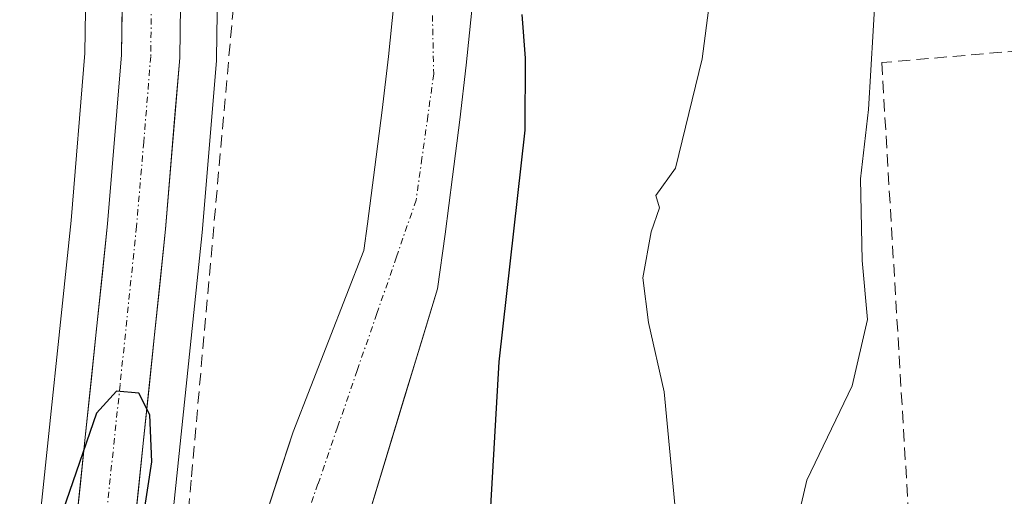
# Model space of a CAD drawing. Units: metres. Extents: x 610488 to 613926, y 4752455 to 4754824.
# Drawn here: x 613672 to 613752, y 4753676 to 4753715 of the extents above; entities that cross this region are included whole.
import ezdxf

# ---------------------------------------------------------------- set-up
doc = ezdxf.new("R2010")
doc.units = ezdxf.units.M
doc.header["$MEASUREMENT"] = 0
doc.linetypes.add('TRAZO_Y_PUNTO', pattern=[1, 0.5, -0.25, 0, -0.25])
doc.linetypes.add('TRAZOSX2', pattern=[1.5, 1, -0.5])
for name, color, linetype, lineweight in [('Carretera de calzada única', 19, 'Continuous', 13), ('Carretera de calzada única Cxs', 19, 'Continuous', 13), ('Carretera de calzada única eje', 19, 'TRAZO_Y_PUNTO', 0), ('Conducción de agua lineal', 5, 'TRAZOSX2', 0), ('Corriente natural Cxs', 5, 'Continuous', 13), ('Corriente natural eje', 5, 'TRAZO_Y_PUNTO', 0), ('Corriente natural superficial', 5, 'Continuous', 13), ('Curva de nivel maestra', 36, 'Continuous', 30), ('Curva de nivel normal', 36, 'Continuous', 0), ('Núcleo urbano CxS', 19, 'Continuous', 0), ('Prado CxS', 92, 'Continuous', 0), ('Seto lineal', 92, 'TRAZOSX2', 0), ('Suelo desnudo CxS', 43, 'Continuous', 0)]:
    doc.layers.add(name, color=color, linetype=linetype, lineweight=lineweight)

# ---------------------------------------------------------------- blocks, each defined once
blk = doc.blocks.new('*U152')
at = {"layer": 'Prado CxS', "color": 92, "linetype": 'Continuous', "lineweight": 0}
for points in [[(613699.0139, 4753671.0743, 498.27), (613705.7151, 4753693.1251, 498.9024), (613706.3501, 4753697.5901, 498.952), (613706.9501, 4753702.2601, 499.0418), (613707.5301, 4753706.9301, 498.9749), (613708.0701, 4753711.4001, 498.9965), (613708.5201, 4753715.8901, 499.1355)], [(613702.1501, 4753716.3601, 496.8066), (613701.7101, 4753712.1001, 496.8267), (613701.1901, 4753707.7101, 496.906), (613700.6001, 4753703.0601, 496.818), (613700.0101, 4753698.4401, 496.9348), (613699.7015, 4753696.2553, 496.994), (613693.9339, 4753681.446, 496.6975), (613690.1239, 4753669.8043, 496.571), (613687.375, 4753656.5614, 496.4227), (613687.375, 4753656.5614, 496.4227), (613684.8053, 4753657.5483, 496.8749), (613684.8011, 4753657.5501, 496.8755), (613683.5633, 4753658.0151, 497.0484), (613683.3341, 4753658.1885, 497.0682), (613682.8241, 4753659.0875, 497.0453), (613682.7157, 4753662.3871, 496.6652), (613683.8021, 4753671.8233, 498.3269), (613686.4969, 4753697.7111, 499.6494), (613687.6599, 4753711.7525, 499.4289), (613687.6697, 4753711.9579, 499.4299), (613687.8499, 4753724.7691, 499.4943)], [(613677.0993, 4753724.6953, 499.6422), (613676.9219, 4753712.3753, 499.7083), (613675.7929, 4753698.7101, 499.5663), (613673.0979, 4753672.9971, 499.9394)]]:
    blk.add_polyline3d(points, dxfattribs=at)
blk = doc.blocks.new('*U163')
at = {"layer": 'Núcleo urbano CxS', "color": 19, "linetype": 'Continuous', "lineweight": 0}
for points in [[(613673.0979, 4753672.9971, 499.9394), (613675.7929, 4753698.7101, 499.5663), (613676.9219, 4753712.3753, 499.7083), (613677.0993, 4753724.6953, 499.6422)], [(613687.8499, 4753724.7691, 499.4943), (613687.6697, 4753711.9579, 499.4299), (613687.6599, 4753711.7525, 499.4289), (613686.4969, 4753697.7111, 499.6494), (613683.8021, 4753671.8233, 498.3269)]]:
    blk.add_polyline3d(points, dxfattribs=at)
blk = doc.blocks.new('*U214')
at = {"layer": 'Curva de nivel normal', "color": 36, "linetype": 'Continuous', "lineweight": 0}
blk.add_polyline3d([(613741.49, 4753717.44, 510), (613740.9, 4753707.77, 510), (613740.25, 4753702.1, 510), (613740.39, 4753695.44, 510), (613740.83, 4753690.63, 510), (613739.58, 4753685.21, 510), (613735.88, 4753677.5, 510), (613734.58, 4753671.9, 510), (613735.22, 4753666.3, 510), (613737.04, 4753658.02, 510), (613739.17, 4753647.36, 510), (613740.32, 4753644.59, 510), (613743.4, 4753640.82, 510), (613748.34, 4753636.66, 510), (613749.92, 4753629.07, 510), (613750.06, 4753624.01, 510), (613755.48, 4753612.88, 510)], dxfattribs=at)

msp = doc.modelspace()

# ---------------------------------------------------------------- linework, layer by layer
at = {"layer": 'Carretera de calzada única', "color": 19, "linetype": 'Continuous', "lineweight": 13}
for points in [[(613655.46, 4753836.13), (613668.94, 4753801.68), (613674.78, 4753789.89), (613678.46, 4753780.16), (613680.01, 4753774.91), (613681.19, 4753769.72), (613682.14, 4753763.21), (613684.25, 4753741.01), (613684.85, 4753724.79), (613684.67, 4753712), (613683.51, 4753697.99), (613680.82, 4753672.15), (613679.71, 4753662.51), (613679.85, 4753658.25), (613681.03, 4753656.17), (613682.1, 4753655.36), (613683.75, 4753654.74)], [(613677.475, 4753652.969), (613676.46, 4753654.41), (613675.32, 4753656.68), (613675.1, 4753657.75), (613674.94, 4753662.71), (613676.08, 4753672.67), (613678.78, 4753698.43), (613679.92, 4753712.23), (613680.1, 4753724.73), (613679.5, 4753740.69), (613677.42, 4753762.64), (613676.51, 4753768.84), (613675.41, 4753773.71), (613673.96, 4753778.64), (613670.41, 4753787.99), (613664.62, 4753799.69), (613662.25, 4753805.34), (613651.05, 4753834.34)]]:
    msp.add_lwpolyline(points, dxfattribs=at)
at = {"layer": 'Carretera de calzada única Cxs', "color": 19, "linetype": 'Continuous', "lineweight": 13}
for points in [[(613676.08, 4753672.67, 500.034), (613676.53, 4753676.963, 499.711), (613676.98, 4753681.257, 499.57), (613677.43, 4753685.55, 499.596), (613677.88, 4753689.843, 499.47), (613678.33, 4753694.137, 499.275), (613678.78, 4753698.43, 499.564), (613679.16, 4753703.03, 499.539), (613679.54, 4753707.63, 499.495), (613679.92, 4753712.23, 499.499), (613679.98, 4753716.397, 499.463)], [(613684.73, 4753716.263, 499.708), (613684.67, 4753712, 499.728), (613684.283, 4753707.33, 499.749), (613683.897, 4753702.66, 499.754), (613683.51, 4753697.99, 499.813), (613683.062, 4753693.683, 499.876), (613682.613, 4753689.377, 499.899), (613682.165, 4753685.07, 499.951), (613681.717, 4753680.763, 500.001), (613681.268, 4753676.457, 500.059), (613680.82, 4753672.15, 500.156)]]:
    msp.add_polyline3d(points, dxfattribs=at)
at = {"layer": 'Carretera de calzada única eje', "color": 19, "linetype": 'TRAZO_Y_PUNTO', "lineweight": 0}
msp.add_lwpolyline([(613682.39, 4753718.51), (613682.3, 4753712.1), (613681.73, 4753705.1), (613681.14, 4753698.21), (613679.8, 4753685.29), (613678.44, 4753672.41), (613677.32, 4753662.6), (613677.39, 4753660.48), (613677.525, 4753657.73), (613678.14, 4753656.33), (613678.625, 4753655.465), (613679.32, 4753654.49), (613680.728, 4753653.409)], dxfattribs=at)
at = {"layer": 'Conducción de agua lineal', "color": 5, "linetype": 'TRAZOSX2', "lineweight": 0}
msp.add_polyline3d([(613540.013, 4753885.115, 501.939), (613560.906, 4753860.241, 501.293), (613598.382, 4753844.321, 500.681), (613647.134, 4753832.049, 500.356), (613660.069, 4753831.717, 499.561), (613681.293, 4753784.954, 499.083), (613689.252, 4753762.402, 498.932), (613690.247, 4753729.568, 499.453), (613685.602, 4753677.499, 499.224), (613683.943, 4753658.595, 498.395), (613703.179, 4753650.635, 500.729), (613716.113, 4753647.319, 502.572), (613765.198, 4753675.84, 515.368), (613786.424, 4753689.437, 520.035), (613815.609, 4753683.467, 523.766), (613837.83, 4753668.543, 524.119)], dxfattribs=at)
at = {"layer": 'Corriente natural Cxs', "color": 5, "linetype": 'Continuous', "lineweight": 13}
for points in [[(613691.394, 4753673.685, 496.631), (613692.664, 4753677.565, 496.553), (613693.934, 4753681.446, 496.795), (613695.376, 4753685.148, 496.852), (613696.818, 4753688.851, 496.71), (613698.26, 4753692.553, 496.824), (613699.702, 4753696.255, 496.948), (613700.01, 4753698.44, 496.987), (613700.6, 4753703.06, 497.061), (613701.19, 4753707.71, 496.993), (613701.71, 4753712.1, 496.902), (613702.15, 4753716.36, 496.859)], [(613708.52, 4753715.89, 498.031), (613708.07, 4753711.4, 497.771), (613707.53, 4753706.93, 497.472), (613706.95, 4753702.26, 497.433), (613706.35, 4753697.59, 497.104), (613705.715, 4753693.125, 497.446), (613704.375, 4753688.715, 497.586), (613703.035, 4753684.305, 497.438), (613701.694, 4753679.895, 497.033), (613700.354, 4753675.484, 497.154)]]:
    msp.add_polyline3d(points, dxfattribs=at)
at = {"layer": 'Corriente natural eje', "color": 5, "linetype": 'TRAZO_Y_PUNTO', "lineweight": 0}
msp.add_polyline3d([(613705.306, 4753715.449, 496.999), (613705.41, 4753710.67, 496.967), (613704.931, 4753707.235, 496.96), (613704.452, 4753703.8, 497.038), (613703.972, 4753700.365, 496.876), (613702.37, 4753695.73, 496.771), (613700.767, 4753691.096, 496.672), (613699.165, 4753686.461, 496.712), (613697.562, 4753681.826, 496.697), (613695.96, 4753677.191, 496.61), (613694.357, 4753672.556, 496.653), (613693.417, 4753668.257, 496.64), (613692.476, 4753663.959, 496.575), (613691.536, 4753659.66, 496.492), (613690.595, 4753655.362, 496.577), (613690.068, 4753654.184, 496.682)], dxfattribs=at)
at = {"layer": 'Corriente natural superficial', "color": 5, "linetype": 'Continuous', "lineweight": 13}
for points in [[(613687.087, 4753655.174, 496.864), (613687.103, 4753655.253, 496.851), (613687.111, 4753655.288, 496.846), (613687.12, 4753655.331, 496.839), (613688.121, 4753660.155, 496.426), (613689.122, 4753664.98, 496.734), (613690.124, 4753669.804, 497.007), (613691.394, 4753673.685, 496.631), (613692.664, 4753677.565, 496.553), (613693.934, 4753681.446, 496.795), (613695.376, 4753685.148, 496.852), (613696.818, 4753688.851, 496.71), (613698.26, 4753692.553, 496.824), (613699.702, 4753696.255, 496.948), (613700.01, 4753698.44, 496.987), (613700.6, 4753703.06, 497.061), (613701.19, 4753707.71, 496.993), (613701.71, 4753712.1, 496.902), (613702.15, 4753716.36, 496.859)], [(613708.52, 4753715.89, 498.031), (613708.07, 4753711.4, 497.772), (613707.53, 4753706.93, 497.472), (613706.95, 4753702.26, 497.433), (613706.35, 4753697.59, 497.104), (613705.715, 4753693.125, 497.446), (613704.375, 4753688.715, 497.586), (613703.035, 4753684.305, 497.438), (613701.694, 4753679.895, 497.033), (613700.354, 4753675.484, 497.154), (613699.014, 4753671.074, 497.204), (613697.63, 4753666.569, 497.03), (613696.245, 4753662.063, 496.914), (613694.861, 4753657.557, 497.092), (613693.476, 4753653.052, 496.885)]]:
    msp.add_polyline3d(points, dxfattribs=at)
at = {"layer": 'Curva de nivel maestra', "color": 36, "linetype": 'Continuous', "lineweight": 30}
for points in [[(613712.6, 4753715.52, 500), (613712.88, 4753711.97, 500), (613712.86, 4753706.07, 500), (613710.74, 4753687.15, 500), (613709.97, 4753673.94, 500), (613710.34, 4753663.14, 500), (613709.54, 4753655.15, 500), (613706.7, 4753650.09, 500), (613705.04, 4753649.21, 500)], [(613683.93, 4753655.29, 500), (613682.26, 4753657.09, 500), (613681.01, 4753660.12, 500), (613680.93, 4753669.37, 500), (613682.39, 4753678.98, 500), (613682.24, 4753682.83, 500), (613681.33, 4753684.61, 500), (613679.5, 4753684.75, 500), (613677.86, 4753682.96, 500), (613674.56, 4753673.34, 500), (613672.43, 4753660.87, 500), (613672.92, 4753652.22, 500), (613674.05, 4753650.24, 500), (613675.88, 4753649.09, 500), (613679.45, 4753649.06, 500), (613681.94, 4753649.3, 500)]]:
    msp.add_polyline3d(points, dxfattribs=at)
at = {"layer": 'Curva de nivel normal', "color": 36, "linetype": 'Continuous', "lineweight": 0}
msp.add_polyline3d([(613729.04, 4753725.1, 505), (613727.32, 4753711.9, 505), (613725.16, 4753702.98, 505), (613723.56, 4753700.75, 505), (613723.85, 4753699.74, 505), (613723.18, 4753697.78, 505), (613722.49, 4753694.02, 505), (613722.94, 4753690.36, 505), (613724.23, 4753684.7, 505), (613725.65, 4753669.77, 505), (613728.29, 4753651.64, 505), (613729.84, 4753642.81, 505), (613735.92, 4753633.21, 505), (613740.96, 4753627.25, 505), (613743.15, 4753623.11, 505), (613743.24, 4753619.17, 505), (613741.32, 4753615.36, 505), (613738.33, 4753613.94, 505), (613733.12, 4753613.91, 505), (613730.92, 4753614.6, 505), (613729.07, 4753614.26, 505), (613728.38, 4753612.04, 505), (613728.38, 4753611.179, 505)], dxfattribs=at)
at = {"layer": 'Núcleo urbano CxS', "color": 19, "linetype": 'Continuous', "lineweight": 0}
for points in [[(613677.099, 4753724.695, 499.642), (613676.922, 4753712.375, 499.708), (613675.793, 4753698.71, 499.566), (613673.098, 4753672.997, 499.939)], [(613687.85, 4753724.769, 499.494), (613687.67, 4753711.958, 499.43), (613687.66, 4753711.752, 499.429), (613686.497, 4753697.711, 499.649), (613683.802, 4753671.823, 498.327), (613682.716, 4753662.387, 496.665), (613682.824, 4753659.088, 497.045), (613683.334, 4753658.189, 497.068), (613683.563, 4753658.015, 497.048), (613684.801, 4753657.55, 496.875), (613684.805, 4753657.548, 496.875), (613687.375, 4753656.561, 496.423)]]:
    msp.add_polyline3d(points, dxfattribs=at)
at = {"layer": 'Prado CxS', "color": 92, "linetype": 'Continuous', "lineweight": 0}
for points in [[(613695.53, 4753816.18, 498.851), (613698.77, 4753790.47, 498.051), (613699.59, 4753786.835, 497.995), (613705.576, 4753772.463, 498.699), (613709.809, 4753756.588, 498.207), (613708.49, 4753737.19, 498.287), (613708.75, 4753729.68, 498.554), (613708.85, 4753722.79, 499.153), (613708.52, 4753715.89, 499.135), (613708.07, 4753711.4, 498.997), (613707.53, 4753706.93, 498.975), (613706.95, 4753702.26, 499.042), (613706.35, 4753697.59, 498.952), (613705.715, 4753693.125, 498.902), (613699.014, 4753671.074, 498.27), (613693.797, 4753654.095, 497.884)], [(613690.07, 4753809.03, 497.422), (613692.53, 4753789.06, 497.153), (613694.17, 4753781.79, 497.843), (613695.84, 4753774.4, 497.648), (613697.63, 4753767.76, 497.888), (613699.57, 4753761.22, 497.357), (613700.76, 4753757.49, 497.195), (613701.46, 4753754.28, 497.196), (613701.69, 4753749.66, 497.199), (613701.83, 4753744.49, 497.174), (613702.1, 4753736.96, 497.028), (613702.36, 4753729.53, 496.885), (613702.45, 4753722.89, 496.863), (613702.15, 4753716.36, 496.807), (613701.71, 4753712.1, 496.827), (613701.19, 4753707.71, 496.906), (613700.6, 4753703.06, 496.818), (613700.01, 4753698.44, 496.935), (613699.702, 4753696.255, 496.994), (613693.934, 4753681.446, 496.697), (613690.124, 4753669.804, 496.571), (613687.375, 4753656.561, 496.423)], [(613677.099, 4753724.695, 499.642), (613676.922, 4753712.375, 499.708), (613675.793, 4753698.71, 499.566), (613673.098, 4753672.997, 499.939)], [(613687.85, 4753724.769, 499.494), (613687.67, 4753711.958, 499.43), (613687.66, 4753711.752, 499.429), (613686.497, 4753697.711, 499.649), (613683.802, 4753671.823, 498.327), (613682.716, 4753662.387, 496.665), (613682.824, 4753659.088, 497.045), (613683.334, 4753658.189, 497.068), (613683.563, 4753658.015, 497.048), (613684.801, 4753657.55, 496.875), (613684.805, 4753657.548, 496.875), (613687.375, 4753656.561, 496.423)]]:
    msp.add_polyline3d(points, dxfattribs=at)
at = {"layer": 'Seto lineal', "color": 92, "linetype": 'TRAZOSX2', "lineweight": 0}
msp.add_polyline3d([(613753.29, 4753712.57, 513.914), (613741.99, 4753711.6, 510.079), (613744.15, 4753675.29, 510.525), (613730.68, 4753672.41, 508.166), (613731.41, 4753666.15, 507.814), (613742.95, 4753638.02, 509.41), (613758.73, 4753647.25, 511.894)], dxfattribs=at)
at = {"layer": 'Suelo desnudo CxS', "color": 43, "linetype": 'Continuous', "lineweight": 0}
for points in [[(613695.53, 4753816.18, 498.851), (613698.77, 4753790.47, 498.051), (613699.59, 4753786.835, 497.995), (613705.576, 4753772.463, 498.699), (613709.809, 4753756.588, 498.207), (613708.49, 4753737.19, 498.287), (613708.75, 4753729.68, 498.554), (613708.85, 4753722.79, 499.153), (613708.52, 4753715.89, 499.135), (613708.07, 4753711.4, 498.997), (613707.53, 4753706.93, 498.975), (613706.95, 4753702.26, 499.042), (613706.35, 4753697.59, 498.952), (613705.715, 4753693.125, 498.902), (613699.014, 4753671.074, 498.27), (613693.797, 4753654.095, 497.884)], [(613690.07, 4753809.03, 497.422), (613692.53, 4753789.06, 497.153), (613694.17, 4753781.79, 497.843), (613695.84, 4753774.4, 497.648), (613697.63, 4753767.76, 497.888), (613699.57, 4753761.22, 497.357), (613700.76, 4753757.49, 497.195), (613701.46, 4753754.28, 497.196), (613701.69, 4753749.66, 497.199), (613701.83, 4753744.49, 497.174), (613702.1, 4753736.96, 497.028), (613702.36, 4753729.53, 496.885), (613702.45, 4753722.89, 496.863), (613702.15, 4753716.36, 496.807), (613701.71, 4753712.1, 496.827), (613701.19, 4753707.71, 496.906), (613700.6, 4753703.06, 496.818), (613700.01, 4753698.44, 496.935), (613699.702, 4753696.255, 496.994), (613693.934, 4753681.446, 496.697), (613690.124, 4753669.804, 496.571), (613687.375, 4753656.561, 496.423)], [(613690.124, 4753669.804, 496.571), (613693.934, 4753681.446, 496.697), (613699.702, 4753696.255, 496.994), (613700.01, 4753698.44, 496.935), (613700.6, 4753703.06, 496.818), (613701.19, 4753707.71, 496.906), (613701.71, 4753712.1, 496.827), (613702.15, 4753716.36, 496.807)], [(613708.52, 4753715.89, 499.135), (613708.07, 4753711.4, 498.997), (613707.53, 4753706.93, 498.975), (613706.95, 4753702.26, 499.042), (613706.35, 4753697.59, 498.952), (613705.715, 4753693.125, 498.902), (613699.014, 4753671.074, 498.27), (613693.797, 4753654.095, 497.884), (613693.476, 4753653.052, 497.765), (613693.35, 4753652.86, 497.708), (613692.22, 4753651.16, 497.327), (613690.96, 4753648.8, 497.198), (613689.88, 4753646.36, 497.067), (613689.415, 4753645.177, 497.037), (613689.4, 4753645.14, 497.036), (613689.091, 4753644.377, 497.021), (613688.48, 4753642.87, 497.006), (613687.39, 4753639.3, 497.233), (613686.06, 4753633.22, 497.306), (613684.87, 4753627.11, 497.381), (613683.58, 4753620.08, 497.314), (613682.33, 4753613.04, 496.954)]]:
    msp.add_polyline3d(points, dxfattribs=at)

# ---------------------------------------------------------------- block references
at = {"layer": 'Curva de nivel normal', "color": 36, "linetype": 'Continuous', "lineweight": 0}
msp.add_blockref('*U214', (0, 0), dxfattribs=at)
at = {"layer": 'Núcleo urbano CxS', "color": 19, "linetype": 'Continuous', "lineweight": 0}
msp.add_blockref('*U163', (0, 0), dxfattribs=at)
at = {"layer": 'Prado CxS', "color": 92, "linetype": 'Continuous', "lineweight": 0}
msp.add_blockref('*U152', (0, 0), dxfattribs=at)

doc.saveas('drawing.dxf')
